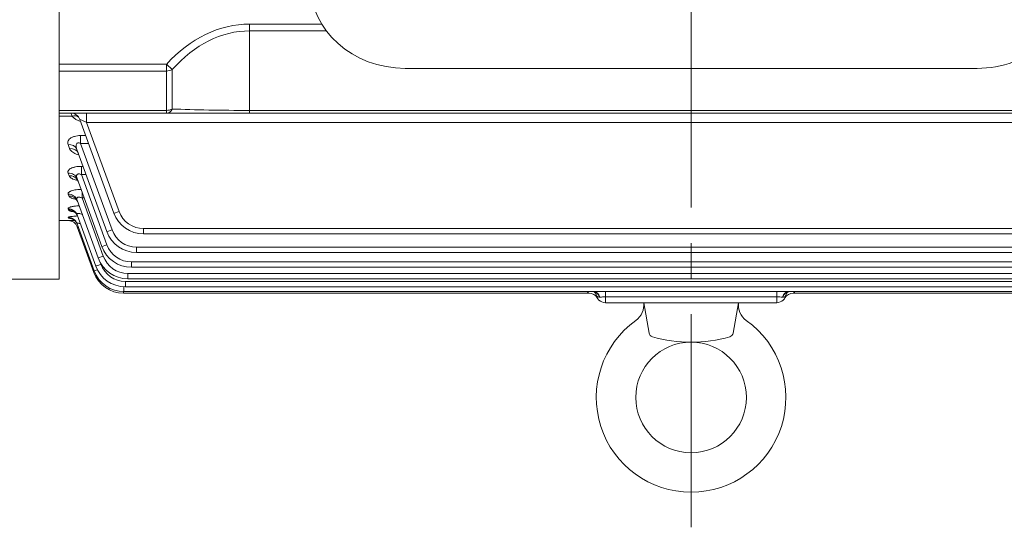
# Model space of a CAD drawing. Units: millimetres. Extents: x 0 to 2673, y 0 to 1890.
# Drawn here: x 436 to 748, y 714 to 875 of the extents above; entities that cross this region are included whole.
import ezdxf

# ---------------------------------------------------------------- set-up
doc = ezdxf.new("R2010")
doc.units = ezdxf.units.MM
doc.header["$LTSCALE"] = 90
doc.linetypes.add('CENTER2', pattern=[1.125, 0.75, -0.125, 0.125, -0.125])
doc.layers.add('CENTER LINE', color=1, linetype='CENTER2', lineweight=9)
doc.layers.add('OUTLINE', color=3, linetype='CONTINUOUS', lineweight=20)

msp = doc.modelspace()

# ---------------------------------------------------------------- linework, layer by layer
at = {"layer": 'CENTER LINE'}
msp.add_line((648.53, 714.25), (648.53, 1263.94), dxfattribs=at)
at = {"layer": 'OUTLINE'}
for p, q in [((448.53, 792.78), (448.53, 1187.98)), ((508.81, 873.57), (531.64, 873.57)), ((508.81, 845.38), (508.81, 873.57)), ((533.08, 871.45), (508.81, 871.45)), ((448.53, 860.85), (482.48, 860.85)), ((482.48, 860.85), (482.48, 845.38)), ((484.32, 859.17), (482.48, 860.85)), ((482.48, 858.73), (448.53, 858.73)), ((484.32, 859.17), (484.32, 846.7)), ((448.53, 846.25), (482.48, 846.25)), ((848.53, 845.38), (448.53, 845.38)), ((452.58, 844.45), (448.53, 844.45)), ((457.24, 842.48), (457.24, 845.38)), ((508.81, 846.25), (788.25, 846.25)), ((465.87, 813.73), (455.07, 843.4)), ((457.24, 842.48), (467.51, 814.27)), ((839.81, 842.48), (457.24, 842.48)), ((455.3, 838.27), (456.93, 838.27)), ((455.3, 838.27), (455.3, 835.83)), ((451.82, 834.18), (451.35, 835.45)), ((455.3, 835.83), (465.28, 808.41)), ((457.82, 835.83), (455.3, 835.83)), ((463.64, 807.87), (454.17, 833.88)), ((451.68, 825.57), (451.37, 826.41)), ((455.57, 828.54), (456.11, 828.54)), ((455.57, 828.54), (455.57, 825.93)), ((455.57, 825.93), (463.67, 803.7)), ((457.06, 825.93), (455.57, 825.93)), ((462.02, 803.16), (454.19, 824.68)), ((451.58, 819.17), (451.38, 819.71)), ((455.8, 818.53), (455.8, 820.25)), ((460.87, 799.54), (454.2, 817.88)), ((455.8, 818.53), (462.51, 800.08)), ((456.43, 818.53), (455.8, 818.53)), ((451.51, 814.75), (451.39, 815.08)), ((448.53, 811.38), (451.43, 811.38)), ((451.46, 812.18), (451.4, 812.33)), ((451.43, 811.38), (451.43, 811.38)), ((460.1, 796.99), (454.21, 813.16)), ((459.65, 795.46), (454.22, 810.37)), ((459.5, 794.96), (454.25, 809.4)), ((475.26, 808.84), (821.79, 808.84)), ((475.26, 808.84), (475.26, 807.15)), ((821.79, 807.15), (475.26, 807.15)), ((473.03, 802.98), (824.02, 802.98)), ((473.03, 802.98), (473.03, 801.29)), ((824.02, 801.29), (473.03, 801.29)), ((461.53, 798.09), (461.74, 797.52)), ((471.42, 798.27), (825.64, 798.27)), ((471.42, 798.27), (471.42, 796.58)), ((470.27, 794.65), (826.79, 794.65)), ((470.27, 794.65), (470.27, 792.96)), ((825.64, 796.58), (471.42, 796.58)), ((342.52, 792.78), (448.53, 792.78)), ((469.49, 792.1), (827.56, 792.1)), ((469.49, 792.1), (469.49, 790.41)), ((826.79, 792.96), (470.27, 792.96)), ((468.9, 788.88), (468.9, 788.38)), ((616.23, 788.38), (468.9, 788.38)), ((469.05, 790.42), (469.05, 788.88)), ((617.78, 788.88), (469.05, 788.88)), ((827.56, 790.41), (469.49, 790.41)), ((617.78, 788.88), (621.43, 788.97)), ((621.43, 785.38), (621.43, 788.97)), ((621.43, 788.97), (675.63, 788.97)), ((675.63, 785.38), (675.63, 788.97)), ((675.63, 788.97), (679.28, 788.88)), ((828.01, 788.88), (679.28, 788.88)), ((828.15, 788.38), (680.83, 788.38)), ((619.6, 787.13), (619.54, 787.13)), ((675.63, 787.25), (621.43, 787.25)), ((675.63, 785.38), (621.43, 785.38)), ((633.53, 785.38), (635.22, 775.76)), ((663.53, 785.38), (661.83, 775.76)), ((677.52, 787.13), (677.45, 787.13))]:
    msp.add_line(p, q, dxfattribs=at)
at = {"layer": 'OUTLINE', "color": 3, "linetype": 'Continuous'}
msp.add_line((558.03, 859.57), (739.03, 859.57), dxfattribs=at)
at = {"layer": 'OUTLINE'}
msp.add_circle((648.53, 755.38), 17.5, dxfattribs=at)
for centre, radius, start, end in [((445.76, 842.52), 7.09, 15.7895, 23.7272), ((452.25, 842.38), 3, 20, 90), ((457.97, 849.77), 7.57, 224.6322, 249.1857), ((475.26, 817.15), 10, 200, 270), ((475.26, 817.09), 8.25, 200, 270), ((456.1, 673.32), 138.13, 91.121, 91.9395), ((451.43, 808.38), 3, 20, 90.0004), ((451.43, 808.38), 3, 20, 89.9925), ((455.14, 827.07), 15.34, 256.1267, 259.6361), ((450.99, 797.98), 11.88, 72.3164, 74.1008), ((473.03, 811.29), 10, 200, 270), ((473.03, 811.23), 8.25, 200, 270), ((471.42, 806.58), 10, 200, 270), ((471.42, 806.52), 8.25, 200, 270), ((470.27, 802.96), 10, 200, 270), ((470.27, 802.9), 8.25, 200, 270), ((468.9, 798.38), 10, 200, 270), ((469.05, 798.88), 10, 200, 270), ((469.49, 800.41), 10, 200, 270), ((469.49, 800.35), 8.25, 200, 270), ((616.23, 785.38), 3, 30, 90), ((680.83, 785.38), 3, 90, 150), ((621.43, 788.38), 3, 183.7891, 270), ((627.54, 784.66), 6.03, 305.6973, 6.7949), ((669.52, 784.66), 6.03, 173.2048, 234.3028), ((675.63, 788.38), 3, 270, 356.2109), ((648.53, 755.38), 30, 125.6134, 54.3867), ((636.7, 776.02), 1.5, 190.0001, 254.2052), ((648.53, 817.82), 44.95, 254.2052, 285.7949), ((660.35, 776.02), 1.5, 285.7949, 349.9999)]:
    msp.add_arc(centre, radius, start, end, dxfattribs=at)
at = {"layer": 'OUTLINE', "color": 3, "linetype": 'Continuous'}
for centre, major_axis, start_param, end_param in [((558.03, 886.3), (30, 0), 3.141593, 4.712389), ((739.03, 886.3), (-30, 0), 1.570796, 3.141593)]:
    msp.add_ellipse(centre, major_axis=major_axis, ratio=0.891007, start_param=start_param, end_param=end_param, dxfattribs=at)
at = {"layer": 'OUTLINE'}
for centre, major_axis, ratio, start_param, end_param in [((508.81, 812.76), (0, 60.81), 0.707107, 0, 0.658849), ((508.81, 812.76), (0, 58.69), 0.681549, 0, 0.658849), ((482.48, 860.85), (3, 0), 0.707107, 4.712389, 5.371238), ((452.58, 842.01), (-2.33, -1.89), 0.737998, 3.288239, 4.173458), ((482.48, 848.38), (0, -3), 0.738404, 0, 0.977487), ((482.48, 848.38), (-3, 0), 0.707107, 1.570796, 2.229645), ((508.81, 848.38), (-40, 0), 0.053033, 0.911948, 1.570796), ((457.3, 842.38), (2.24, -1.03), 0.028431, 1.610858, 3.169718), ((451.35, 832.85), (-2.82, -1.03), 0.851491, 3.141593, 4.411859), ((451.82, 831.56), (-2.82, -1.03), 0.859156, 3.141593, 4.409316), ((451.37, 823.66), (-2.82, -1.03), 0.906423, 3.141593, 4.393722), ((451.68, 822.81), (-2.82, -1.03), 0.911552, 3.141593, 4.392039), ((451.38, 816.85), (2.82, 1.03), 0.947744, 0, 1.238627), ((451.58, 816.3), (-2.82, -1.03), 0.95109, 3.141593, 4.379132), ((451.39, 812.14), (-2.82, -1.03), 0.976685, 3.141593, 4.370837), ((451.51, 811.81), (-2.82, -1.03), 0.978701, 3.141593, 4.370186), ((467.51, 814.33), (1.64, 0.6), 0.032797, 3.141593, 4.700452), ((451.4, 809.35), (2.82, 1.03), 0.993967, 0, 1.223671), ((451.46, 809.19), (2.82, 1.03), 0.994915, 0, 1.223366), ((465.28, 808.47), (1.64, 0.6), 0.032797, 3.141593, 4.700452), ((463.67, 803.76), (1.64, 0.6), 0.032797, 3.141593, 4.700452), ((462.51, 800.14), (1.64, 0.6), 0.032797, 3.141593, 4.700452), ((461.15, 795.55), (1.64, 0.6), 0.032797, 3.141593, 3.756824), ((461.3, 796.06), (1.64, 0.6), 0.032797, 3.141593, 4.288241), ((461.74, 797.59), (1.64, 0.6), 0.032797, 3.141593, 4.700452), ((617.65, 785.88), (0, -3), 0.691948, 1.999353, 3.141593), ((617.78, 785.88), (0, -3), 0.668233, 1.999353, 3.141593), ((679.28, 785.88), (0, -3), 0.668233, 3.141593, 4.283833), ((679.41, 785.88), (0, -3), 0.691948, 3.141593, 4.283833)]:
    msp.add_ellipse(centre, major_axis=major_axis, ratio=ratio, start_param=start_param, end_param=end_param, dxfattribs=at)
for points, knots in [([(451.35, 835.45), (451.23, 835.77), (451.21, 836.1), (451.36, 836.59), (451.44, 836.75), (451.67, 837.07), (451.81, 837.22), (452.17, 837.5), (452.38, 837.63), (452.74, 837.8), (452.87, 837.86), (453.13, 837.95), (453.27, 838), (453.7, 838.12), (454.01, 838.18), (454.65, 838.26), (454.97, 838.27), (455.3, 838.27)], [0, 0, 0, 0, 0.25, 0.25, 0.375, 0.375, 0.5, 0.5, 0.625, 0.625, 0.6875, 0.6875, 0.75, 0.75, 0.875, 0.875, 1, 1, 1, 1]), ([(455.3, 835.83), (455.16, 835.9), (455.01, 835.95), (454.78, 835.99), (454.7, 836), (454.56, 835.99), (454.48, 835.98), (454.28, 835.91), (454.18, 835.83), (454.03, 835.63), (453.99, 835.51), (453.94, 835.27), (453.93, 835.14), (453.93, 834.89), (453.95, 834.76), (454.01, 834.38), (454.08, 834.13), (454.17, 833.88)], [0, 0, 0, 0, 0.125, 0.125, 0.1875, 0.1875, 0.25, 0.25, 0.375, 0.375, 0.5, 0.5, 0.625, 0.625, 0.75, 0.75, 1, 1, 1, 1]), ([(454.77, 832.13), (454.75, 832.14), (454.74, 832.14), (454.43, 832.23), (454.14, 832.33), (453.62, 832.55), (453.37, 832.67), (452.93, 832.93), (452.73, 833.07), (452.38, 833.37), (452.23, 833.52), (451.98, 833.84), (451.89, 834), (451.82, 834.18)], [0.3693152, 0.3693152, 0.3693152, 0.3693152, 0.375, 0.375, 0.5, 0.5, 0.625, 0.625, 0.75, 0.75, 0.875, 0.875, 1, 1, 1, 1]), ([(454.48, 832.9), (454.48, 832.9), (454.52, 832.86), (454.59, 832.66), (454.64, 832.54)], [0.7861496, 0.7861496, 0.7861496, 0.7861496, 0.8907909, 1, 1, 1, 1]), ([(451.37, 826.41), (451.32, 826.53), (451.3, 826.66), (451.32, 826.85), (451.33, 826.92), (451.37, 827.05), (451.4, 827.11), (451.5, 827.3), (451.61, 827.42), (451.87, 827.66), (452.04, 827.78), (452.43, 827.99), (452.66, 828.08), (453.03, 828.21), (453.16, 828.24), (453.44, 828.31), (453.58, 828.35), (454.01, 828.43), (454.31, 828.47), (454.94, 828.53), (455.25, 828.54), (455.57, 828.54)], [0, 0, 0, 0, 0.125, 0.125, 0.1875, 0.1875, 0.25, 0.25, 0.375, 0.375, 0.5, 0.5, 0.625, 0.625, 0.6875, 0.6875, 0.75, 0.75, 0.875, 0.875, 1, 1, 1, 1]), ([(455.57, 825.93), (455.44, 825.99), (455.31, 826.04), (455.04, 826.12), (454.9, 826.14), (454.64, 826.15), (454.52, 826.12), (454.31, 826.03), (454.23, 825.96), (454.12, 825.8), (454.08, 825.7), (454.05, 825.51), (454.04, 825.41), (454.06, 825.1), (454.11, 824.89), (454.19, 824.68)], [0, 0, 0, 0, 0.125, 0.125, 0.25, 0.25, 0.375, 0.375, 0.5, 0.5, 0.625, 0.625, 0.75, 0.75, 1, 1, 1, 1]), ([(454.37, 824.04), (454.11, 824.1), (453.86, 824.17), (453.37, 824.32), (453.13, 824.41), (452.7, 824.61), (452.51, 824.72), (452.17, 824.94), (452.03, 825.06), (451.81, 825.31), (451.73, 825.44), (451.68, 825.57)], [0.3877619, 0.3877619, 0.3877619, 0.3877619, 0.5, 0.5, 0.625, 0.625, 0.75, 0.75, 0.875, 0.875, 1, 1, 1, 1]), ([(454.04, 824.53), (454.03, 824.53), (454.1, 824.48), (454.38, 824.19), (454.45, 823.89), (454.47, 823.79)], [0.7071724, 0.7071724, 0.7071724, 0.7071724, 0.8068754, 0.9424023, 1, 1, 1, 1]), ([(451.38, 819.71), (451.34, 819.81), (451.34, 819.9), (451.39, 820.09), (451.45, 820.19), (451.63, 820.37), (451.75, 820.46), (451.98, 820.59), (452.06, 820.64), (452.24, 820.72), (452.34, 820.76), (452.65, 820.87), (452.89, 820.94), (453.4, 821.05), (453.68, 821.1), (454.25, 821.18), (454.56, 821.21), (455.05, 821.24), (455.25, 821.25), (455.44, 821.26)], [0, 0, 0, 0, 0.125, 0.125, 0.25, 0.25, 0.375, 0.375, 0.4375, 0.4375, 0.5, 0.5, 0.625, 0.625, 0.75, 0.75, 0.875, 0.875, 0.9519182, 0.9519182, 0.9519182, 0.9519182]), ([(453.88, 818.11), (453.72, 818.14), (453.57, 818.18), (453.17, 818.27), (452.94, 818.33), (452.63, 818.44), (452.53, 818.48), (452.34, 818.55), (452.26, 818.59), (452.02, 818.72), (451.89, 818.8), (451.68, 818.98), (451.61, 819.08), (451.58, 819.17)], [0.4282827, 0.4282827, 0.4282827, 0.4282827, 0.5, 0.5, 0.625, 0.625, 0.6875, 0.6875, 0.75, 0.75, 0.875, 0.875, 1, 1, 1, 1]), ([(453.56, 818.42), (453.56, 818.42), (453.62, 818.39), (453.88, 818.19), (454.23, 817.79), (454.32, 817.45), (454.36, 817.31)], [0.6659538, 0.6659538, 0.6659538, 0.6659538, 0.7381438, 0.8213734, 0.9387596, 1, 1, 1, 1]), ([(455.8, 818.53), (455.68, 818.58), (455.56, 818.63), (455.31, 818.72), (455.18, 818.75), (454.94, 818.8), (454.81, 818.81), (454.59, 818.8), (454.49, 818.78), (454.32, 818.7), (454.26, 818.65), (454.17, 818.52), (454.14, 818.45), (454.12, 818.29), (454.12, 818.21), (454.14, 818.05), (454.17, 817.96), (454.2, 817.88)], [0, 0, 0, 0, 0.125, 0.125, 0.25, 0.25, 0.375, 0.375, 0.5, 0.5, 0.625, 0.625, 0.75, 0.75, 0.875, 0.875, 1, 1, 1, 1]), ([(451.39, 815.08), (451.37, 815.14), (451.37, 815.2), (451.46, 815.33), (451.53, 815.4), (451.74, 815.52), (451.88, 815.58), (452.12, 815.67), (452.22, 815.69), (452.41, 815.75), (452.62, 815.8), (452.85, 815.84), (453.09, 815.89), (453.22, 815.91), (453.61, 815.97), (453.89, 816), (454.39, 816.04), (454.62, 816.06), (454.85, 816.07)], [0, 0, 0, 0, 0.125, 0.125, 0.25, 0.25, 0.375, 0.375, 0.4375, 0.4375, 0.5, 0.5625, 0.5625, 0.625, 0.625, 0.75, 0.75, 0.8438534, 0.8438534, 0.8438534, 0.8438534]), ([(453.01, 814.18), (452.85, 814.2), (452.71, 814.23), (452.48, 814.28), (452.38, 814.31), (452.2, 814.35), (452.12, 814.38), (451.89, 814.46), (451.77, 814.51), (451.59, 814.63), (451.53, 814.69), (451.51, 814.75)], [0.5424433, 0.5424433, 0.5424433, 0.5424433, 0.625, 0.625, 0.6875, 0.6875, 0.75, 0.75, 0.875, 0.875, 1, 1, 1, 1]), ([(453.05, 814.28), (453.05, 814.28), (453.08, 814.27), (453.28, 814.17), (453.69, 813.87), (454.12, 813.38), (454.25, 812.98), (454.29, 812.82)], [0.6399563, 0.6399563, 0.6399563, 0.6399563, 0.6893549, 0.7487803, 0.8232006, 0.9419783, 1, 1, 1, 1]), ([(456, 813.29), (455.77, 813.39), (455.54, 813.48), (455.18, 813.59), (455.06, 813.62), (454.84, 813.65), (454.73, 813.66), (454.53, 813.66), (454.45, 813.64), (454.31, 813.59), (454.26, 813.55), (454.19, 813.46), (454.18, 813.41), (454.17, 813.29), (454.18, 813.23), (454.21, 813.16)], [0, 0, 0, 0, 0.25, 0.25, 0.375, 0.375, 0.5, 0.5, 0.625, 0.625, 0.75, 0.75, 0.875, 0.875, 1, 1, 1, 1]), ([(451.4, 812.33), (451.39, 812.36), (451.41, 812.4), (451.52, 812.46), (451.61, 812.5), (451.85, 812.56), (452, 812.59), (452.35, 812.65), (452.56, 812.68), (453.01, 812.73), (453.26, 812.76), (453.77, 812.8), (454.01, 812.81), (454.27, 812.83)], [0, 0, 0, 0, 0.125, 0.125, 0.25, 0.25, 0.375, 0.375, 0.5, 0.5, 0.625, 0.625, 0.7370834, 0.7370834, 0.7370834, 0.7370834]), ([(452.42, 811.99), (452.42, 811.99), (452.44, 811.98), (452.53, 811.96), (452.82, 811.85), (453.31, 811.58), (453.9, 811.03), (454.14, 810.53), (454.28, 810.22)], [0.6262905, 0.6262905, 0.6262905, 0.6262905, 0.6505434, 0.690609, 0.7327231, 0.800957, 0.8969935, 1, 1, 1, 1]), ([(455.22, 810.39), (455.08, 810.43), (454.95, 810.47), (454.72, 810.52), (454.63, 810.53), (454.46, 810.55), (454.39, 810.55), (454.28, 810.52), (454.25, 810.5), (454.21, 810.45), (454.21, 810.41), (454.22, 810.37)], [0.3498082, 0.3498082, 0.3498082, 0.3498082, 0.5, 0.5, 0.625, 0.625, 0.75, 0.75, 0.875, 0.875, 1, 1, 1, 1]), ([(616.23, 788.38), (616.23, 788.38), (616.22, 788.38), (616.18, 788.41), (616.15, 788.43), (616.04, 788.5), (615.95, 788.57), (615.79, 788.72), (615.72, 788.79), (615.66, 788.87)], [0, 0, 0, 0, 0.125, 0.125, 0.25, 0.25, 0.5, 0.5, 0.6779905, 0.6779905, 0.6779905, 0.6779905]), ([(617.59, 788.88), (617.65, 788.86), (617.88, 788.78), (618.28, 788.45), (618.43, 788.15), (618.44, 788.09), (618.44, 788.09)], [0.2134016, 0.2134016, 0.2134016, 0.2134016, 0.3853216, 0.6168457, 0.81157, 0.8868857, 0.8868857, 0.8868857, 0.8868857]), ([(678.62, 788.09), (678.62, 788.09), (678.62, 788.11), (678.67, 788.26), (678.95, 788.64), (679.4, 788.87), (679.51, 788.89), (679.52, 788.89)], [0.1059567, 0.1059567, 0.1059567, 0.1059567, 0.1435828, 0.2572847, 0.4811527, 0.734473, 0.8666934, 0.8666934, 0.8666934, 0.8666934]), ([(681.39, 788.87), (681.33, 788.79), (681.27, 788.72), (681.11, 788.57), (681.02, 788.51), (680.91, 788.43), (680.88, 788.41), (680.84, 788.38), (680.83, 788.38), (680.83, 788.38)], [0.3245397, 0.3245397, 0.3245397, 0.3245397, 0.5, 0.5, 0.75, 0.75, 0.875, 0.875, 1, 1, 1, 1]), ([(619.54, 787.13), (619.38, 787.13), (619.24, 787.14), (618.98, 787.22), (618.86, 787.27), (618.67, 787.45), (618.59, 787.56), (618.48, 787.83), (618.44, 787.99), (618.43, 788.18)], [0, 0, 0, 0, 0.25, 0.25, 0.5, 0.5, 0.75, 0.75, 1, 1, 1, 1]), ([(621.43, 787.25), (621.26, 787.25), (621.09, 787.24), (620.76, 787.22), (620.6, 787.21), (620.29, 787.18), (620.14, 787.16), (619.86, 787.14), (619.73, 787.13), (619.6, 787.13)], [0, 0, 0, 0, 0.25, 0.25, 0.5, 0.5, 0.75, 0.75, 1, 1, 1, 1]), ([(677.45, 787.13), (677.2, 787.13), (676.92, 787.16), (676.46, 787.21), (676.3, 787.22), (675.97, 787.24), (675.8, 787.25), (675.63, 787.25)], [0, 0, 0, 0, 0.5, 0.5, 0.75, 0.75, 1, 1, 1, 1]), ([(678.62, 788.18), (678.61, 787.99), (678.58, 787.83), (678.46, 787.56), (678.39, 787.45), (678.19, 787.28), (678.08, 787.22), (677.82, 787.14), (677.68, 787.13), (677.52, 787.13)], [0, 0, 0, 0, 0.25, 0.25, 0.5, 0.5, 0.75, 0.75, 1, 1, 1, 1])]:
    msp.add_open_spline(points, degree=3, knots=knots, dxfattribs=at)

doc.saveas('drawing.dxf')
